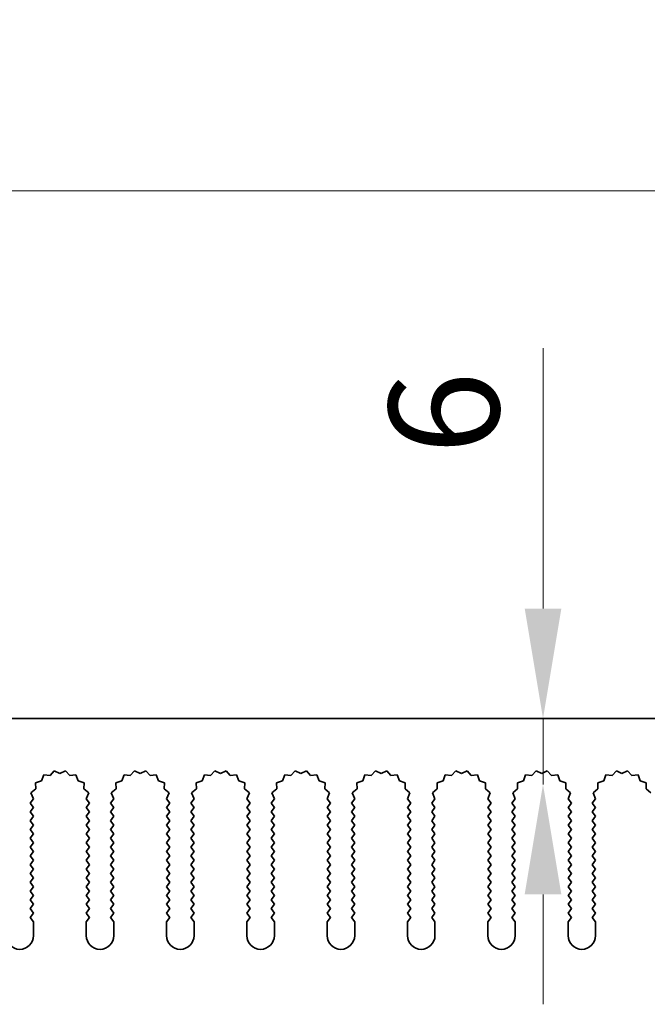
# Model space of a CAD drawing. Units: millimetres. Extents: x 0 to 7274, y 0 to 1124.
# Drawn here: x 3373 to 3430, y 980 to 1070 of the extents above; entities that cross this region are included whole.
import ezdxf

# ---------------------------------------------------------------- set-up
doc = ezdxf.new("R2010")
doc.units = ezdxf.units.MM
doc.header["$LTSCALE"] = 3.5
doc.layers.get('Defpoints').update_dxf_attribs({"lineweight": 25})
doc.layers.add('Dimension (ISO)', color=7, linetype='Continuous', lineweight=18)
doc.layers.add('Visible (ISO)', color=7, linetype='Continuous', lineweight=35)
doc.styles.add('Note Text (TK)', font='txt')
doc.dimstyles.new('Default - Method 1b (TK)', dxfattribs={"dimscale": 3.5, "dimtxt": 2.5, "dimasz": 2.5, "dimexe": 1, "dimexo": 1.5, "dimgap": 1, "dimtad": 1, "dimtoh": 1, "dimrnd": 1e-08, "dimdsep": 46, "dimtxsty": 'Note Text (TK)', "dimcen": 0.09, "dimdle": 5, "dimclrd": 100, "dimclre": 100, "dimclrt": 7, "dimadec": 1, "dimazin": 1, "dimtfac": 1, "dimtmove": 0, "dimatfit": 3, "dimfxl": 1, "dimtolj": 1, "dimlwd": -1, "dimlwe": -1, "dimarcsym": 0})

# ---------------------------------------------------------------- blocks, each defined once
blk = doc.blocks.new('_DotSmall')
at = {"color": 0, "linetype": 'ByBlock', "const_width": 0.5}
blk.add_lwpolyline([(-0.0625, 0, 1), (0.0625, 0, 1)], format="xyb", close=True, dxfattribs=at)
blk = doc.blocks.new('*D95')
at = {"layer": 'Defpoints', "color": 0}
for p in [(3532.664, 1054.31), (3352.664, 1006.31), (3532.664, 1006.31)]:
    blk.add_point(p, dxfattribs=at)
at = {"layer": 'Dimension (ISO)', "color": 100}
for p, q in [((3352.664, 1012.31), (3352.664, 1058.31)), ((3532.664, 1012.31), (3532.664, 1058.31)), ((3352.664, 1054.31), (3532.664, 1054.31))]:
    blk.add_line(p, q, dxfattribs=at)
at = {"layer": 'Dimension (ISO)', "color": 100, "xscale": 10, "yscale": 10, "zscale": 10, "rotation": 180}
blk.add_blockref('_DotSmall', (3352.664, 1054.31), dxfattribs=at)
at = {"layer": 'Dimension (ISO)', "color": 100, "xscale": 10, "yscale": 10, "zscale": 10}
blk.add_blockref('_DotSmall', (3532.664, 1054.31), dxfattribs=at)
at = {"layer": 'Dimension (ISO)', "color": 7, "insert": (3432.818, 1063.31), "char_height": 10, "attachment_point": 4, "style": 'Note Text (TK)'}
blk.add_mtext('\\A1;180', dxfattribs=at)
blk = doc.blocks.new('*D98')
at = {"layer": 'Defpoints', "color": 0}
for p in [(3420.885, 1006.31), (3420.885, 1006.31), (3442.664, 1000.31)]:
    blk.add_point(p, dxfattribs=at)
at = {"layer": 'Dimension (ISO)', "color": 100}
for p, q in [((3420.885, 1016.31), (3420.885, 1039.992)), ((3420.885, 1000.31), (3420.885, 1006.31)), ((3420.885, 990.31), (3420.885, 980.31))]:
    blk.add_line(p, q, dxfattribs=at)
for points in [[(3419.219, 1016.31), (3422.552, 1016.31), (3420.885, 1006.31)], [(3419.219, 990.31), (3422.552, 990.31), (3420.885, 1000.31)]]:
    blk.add_solid(points, dxfattribs=at)
at = {"layer": 'Dimension (ISO)', "color": 7, "insert": (3411.885, 1030.31), "char_height": 10, "attachment_point": 4, "rotation": 90, "style": 'Note Text (TK)'}
blk.add_mtext('\\A1;6', dxfattribs=at)

msp = doc.modelspace()

# ---------------------------------------------------------------- linework, layer by layer
at = {"layer": 'Visible (ISO)'}
for p, q in [((3352.6642, 1006.31), (3532.6642, 1006.31)), ((3376.4517, 1001.5609), (3376.0696, 1001.137)), ((3376.9642, 1001.31), (3376.4517, 1001.5609)), ((3377.4767, 1001.5609), (3376.9642, 1001.31)), ((3377.8588, 1001.137), (3377.4767, 1001.5609)), ((3383.7517, 1001.5609), (3383.3696, 1001.137)), ((3384.2642, 1001.31), (3383.7517, 1001.5609)), ((3384.7767, 1001.5609), (3384.2642, 1001.31)), ((3385.1588, 1001.137), (3384.7767, 1001.5609)), ((3391.0517, 1001.5609), (3390.6696, 1001.137)), ((3391.5642, 1001.31), (3391.0517, 1001.5609)), ((3392.0767, 1001.5609), (3391.5642, 1001.31)), ((3392.4588, 1001.137), (3392.0767, 1001.5609)), ((3398.3517, 1001.5609), (3397.9696, 1001.137)), ((3398.8642, 1001.31), (3398.3517, 1001.5609)), ((3399.3767, 1001.5609), (3398.8642, 1001.31)), ((3399.7588, 1001.137), (3399.3767, 1001.5609)), ((3405.6517, 1001.5609), (3405.2696, 1001.137)), ((3406.1642, 1001.31), (3405.6517, 1001.5609)), ((3406.6767, 1001.5609), (3406.1642, 1001.31)), ((3407.0588, 1001.137), (3406.6767, 1001.5609)), ((3412.9517, 1001.5609), (3412.5696, 1001.137)), ((3413.4642, 1001.31), (3412.9517, 1001.5609)), ((3413.9767, 1001.5609), (3413.4642, 1001.31)), ((3414.3588, 1001.137), (3413.9767, 1001.5609)), ((3420.2517, 1001.5609), (3419.8696, 1001.137)), ((3420.7642, 1001.31), (3420.2517, 1001.5609)), ((3421.2767, 1001.5609), (3420.7642, 1001.31)), ((3421.6588, 1001.137), (3421.2767, 1001.5609)), ((3427.5517, 1001.5609), (3427.1696, 1001.137)), ((3428.0642, 1001.31), (3427.5517, 1001.5609)), ((3428.5767, 1001.5609), (3428.0642, 1001.31)), ((3428.9588, 1001.137), (3428.5767, 1001.5609)), ((3375.304, 1000.643), (3374.7603, 1000.4697)), ((3374.7603, 1000.4697), (3374.7776, 999.8993)), ((3375.5005, 1001.1788), (3375.304, 1000.643)), ((3376.0696, 1001.137), (3375.5005, 1001.1788)), ((3378.4279, 1001.1788), (3377.8588, 1001.137)), ((3378.6245, 1000.643), (3378.4279, 1001.1788)), ((3379.1682, 1000.4697), (3378.6245, 1000.643)), ((3379.1508, 999.8993), (3379.1682, 1000.4697)), ((3382.604, 1000.643), (3382.0603, 1000.4697)), ((3382.0603, 1000.4697), (3382.0776, 999.8993)), ((3382.8005, 1001.1788), (3382.604, 1000.643)), ((3383.3696, 1001.137), (3382.8005, 1001.1788)), ((3385.7279, 1001.1788), (3385.1588, 1001.137)), ((3385.9245, 1000.643), (3385.7279, 1001.1788)), ((3386.4682, 1000.4697), (3385.9245, 1000.643)), ((3386.4508, 999.8993), (3386.4682, 1000.4697)), ((3389.904, 1000.643), (3389.3603, 1000.4697)), ((3389.3603, 1000.4697), (3389.3776, 999.8993)), ((3390.1005, 1001.1788), (3389.904, 1000.643)), ((3390.6696, 1001.137), (3390.1005, 1001.1788)), ((3393.0279, 1001.1788), (3392.4588, 1001.137)), ((3393.2245, 1000.643), (3393.0279, 1001.1788)), ((3393.7682, 1000.4697), (3393.2245, 1000.643)), ((3393.7508, 999.8993), (3393.7682, 1000.4697)), ((3397.204, 1000.643), (3396.6603, 1000.4697)), ((3396.6603, 1000.4697), (3396.6776, 999.8993)), ((3397.4005, 1001.1788), (3397.204, 1000.643)), ((3397.9696, 1001.137), (3397.4005, 1001.1788)), ((3400.3279, 1001.1788), (3399.7588, 1001.137)), ((3400.5245, 1000.643), (3400.3279, 1001.1788)), ((3401.0682, 1000.4697), (3400.5245, 1000.643)), ((3401.0508, 999.8993), (3401.0682, 1000.4697)), ((3404.504, 1000.643), (3403.9603, 1000.4697)), ((3403.9603, 1000.4697), (3403.9776, 999.8993)), ((3404.7005, 1001.1788), (3404.504, 1000.643)), ((3405.2696, 1001.137), (3404.7005, 1001.1788)), ((3407.6279, 1001.1788), (3407.0588, 1001.137)), ((3407.8245, 1000.643), (3407.6279, 1001.1788)), ((3408.3682, 1000.4697), (3407.8245, 1000.643)), ((3408.3508, 999.8993), (3408.3682, 1000.4697)), ((3411.804, 1000.643), (3411.2603, 1000.4697)), ((3411.2603, 1000.4697), (3411.2776, 999.8993)), ((3412.0005, 1001.1788), (3411.804, 1000.643)), ((3412.5696, 1001.137), (3412.0005, 1001.1788)), ((3414.9279, 1001.1788), (3414.3588, 1001.137)), ((3415.1245, 1000.643), (3414.9279, 1001.1788)), ((3415.6682, 1000.4697), (3415.1245, 1000.643)), ((3415.6508, 999.8993), (3415.6682, 1000.4697)), ((3419.104, 1000.643), (3418.5603, 1000.4697)), ((3418.5603, 1000.4697), (3418.5776, 999.8993)), ((3419.3005, 1001.1788), (3419.104, 1000.643)), ((3419.8696, 1001.137), (3419.3005, 1001.1788)), ((3422.2279, 1001.1788), (3421.6588, 1001.137)), ((3422.4245, 1000.643), (3422.2279, 1001.1788)), ((3422.9682, 1000.4697), (3422.4245, 1000.643)), ((3422.9508, 999.8993), (3422.9682, 1000.4697)), ((3426.404, 1000.643), (3425.8603, 1000.4697)), ((3425.8603, 1000.4697), (3425.8776, 999.8993)), ((3426.6005, 1001.1788), (3426.404, 1000.643)), ((3427.1696, 1001.137), (3426.6005, 1001.1788)), ((3429.5279, 1001.1788), (3428.9588, 1001.137)), ((3429.7245, 1000.643), (3429.5279, 1001.1788)), ((3430.2682, 1000.4697), (3429.7245, 1000.643)), ((3430.2508, 999.8993), (3430.2682, 1000.4697)), ((3374.7776, 999.8993), (3374.3377, 999.5357)), ((3374.3377, 999.5357), (3374.5664, 999.0129)), ((3379.5907, 999.5357), (3379.1508, 999.8993)), ((3379.362, 999.0129), (3379.5907, 999.5357)), ((3382.0776, 999.8993), (3381.6377, 999.5357)), ((3381.6377, 999.5357), (3381.8664, 999.0129)), ((3386.8907, 999.5357), (3386.4508, 999.8993)), ((3386.662, 999.0129), (3386.8907, 999.5357)), ((3389.3776, 999.8993), (3388.9377, 999.5357)), ((3388.9377, 999.5357), (3389.1664, 999.0129)), ((3394.1907, 999.5357), (3393.7508, 999.8993)), ((3393.962, 999.0129), (3394.1907, 999.5357)), ((3396.6776, 999.8993), (3396.2377, 999.5357)), ((3396.2377, 999.5357), (3396.4664, 999.0129)), ((3401.4907, 999.5357), (3401.0508, 999.8993)), ((3401.262, 999.0129), (3401.4907, 999.5357)), ((3403.9776, 999.8993), (3403.5377, 999.5357)), ((3403.5377, 999.5357), (3403.7664, 999.0129)), ((3408.7907, 999.5357), (3408.3508, 999.8993)), ((3408.562, 999.0129), (3408.7907, 999.5357)), ((3411.2776, 999.8993), (3410.8377, 999.5357)), ((3410.8377, 999.5357), (3411.0664, 999.0129)), ((3416.0907, 999.5357), (3415.6508, 999.8993)), ((3415.862, 999.0129), (3416.0907, 999.5357)), ((3418.5776, 999.8993), (3418.1377, 999.5357)), ((3418.1377, 999.5357), (3418.3664, 999.0129)), ((3423.3907, 999.5357), (3422.9508, 999.8993)), ((3423.162, 999.0129), (3423.3907, 999.5357)), ((3425.8776, 999.8993), (3425.4377, 999.5357)), ((3425.4377, 999.5357), (3425.6664, 999.0129)), ((3430.6907, 999.5357), (3430.2508, 999.8993)), ((3374.5664, 999.0129), (3374.2642, 998.61)), ((3379.6642, 998.61), (3379.362, 999.0129)), ((3381.8664, 999.0129), (3381.5642, 998.61)), ((3386.9642, 998.61), (3386.662, 999.0129)), ((3389.1664, 999.0129), (3388.8642, 998.61)), ((3394.2642, 998.61), (3393.962, 999.0129)), ((3396.4664, 999.0129), (3396.1642, 998.61)), ((3401.5642, 998.61), (3401.262, 999.0129)), ((3403.7664, 999.0129), (3403.4642, 998.61)), ((3408.8642, 998.61), (3408.562, 999.0129)), ((3411.0664, 999.0129), (3410.7642, 998.61)), ((3416.1642, 998.61), (3415.862, 999.0129)), ((3418.3664, 999.0129), (3418.0642, 998.61)), ((3423.4642, 998.61), (3423.162, 999.0129)), ((3425.6664, 999.0129), (3425.3642, 998.61)), ((3374.2642, 998.61), (3374.5642, 998.21)), ((3374.5642, 998.21), (3374.2642, 997.81)), ((3374.2642, 997.81), (3374.5642, 997.41)), ((3379.3642, 998.21), (3379.6642, 998.61)), ((3379.6642, 997.81), (3379.3642, 998.21)), ((3379.3642, 997.41), (3379.6642, 997.81)), ((3381.5642, 998.61), (3381.8642, 998.21)), ((3381.8642, 998.21), (3381.5642, 997.81)), ((3381.5642, 997.81), (3381.8642, 997.41)), ((3386.6642, 998.21), (3386.9642, 998.61)), ((3386.9642, 997.81), (3386.6642, 998.21)), ((3386.6642, 997.41), (3386.9642, 997.81)), ((3388.8642, 998.61), (3389.1642, 998.21)), ((3389.1642, 998.21), (3388.8642, 997.81)), ((3388.8642, 997.81), (3389.1642, 997.41)), ((3393.9642, 998.21), (3394.2642, 998.61)), ((3394.2642, 997.81), (3393.9642, 998.21)), ((3393.9642, 997.41), (3394.2642, 997.81)), ((3396.1642, 998.61), (3396.4642, 998.21)), ((3396.4642, 998.21), (3396.1642, 997.81)), ((3396.1642, 997.81), (3396.4642, 997.41)), ((3401.2642, 998.21), (3401.5642, 998.61)), ((3401.5642, 997.81), (3401.2642, 998.21)), ((3401.2642, 997.41), (3401.5642, 997.81)), ((3403.4642, 998.61), (3403.7642, 998.21)), ((3403.7642, 998.21), (3403.4642, 997.81)), ((3403.4642, 997.81), (3403.7642, 997.41)), ((3408.5642, 998.21), (3408.8642, 998.61)), ((3408.8642, 997.81), (3408.5642, 998.21)), ((3408.5642, 997.41), (3408.8642, 997.81)), ((3410.7642, 998.61), (3411.0642, 998.21)), ((3411.0642, 998.21), (3410.7642, 997.81)), ((3410.7642, 997.81), (3411.0642, 997.41)), ((3415.8642, 998.21), (3416.1642, 998.61)), ((3416.1642, 997.81), (3415.8642, 998.21)), ((3415.8642, 997.41), (3416.1642, 997.81)), ((3418.0642, 998.61), (3418.3642, 998.21)), ((3418.3642, 998.21), (3418.0642, 997.81)), ((3418.0642, 997.81), (3418.3642, 997.41)), ((3423.1642, 998.21), (3423.4642, 998.61)), ((3423.4642, 997.81), (3423.1642, 998.21)), ((3423.1642, 997.41), (3423.4642, 997.81)), ((3425.3642, 998.61), (3425.6642, 998.21)), ((3425.6642, 998.21), (3425.3642, 997.81)), ((3425.3642, 997.81), (3425.6642, 997.41)), ((3374.5642, 997.41), (3374.2642, 997.01)), ((3374.2642, 997.01), (3374.5642, 996.61)), ((3379.6642, 997.01), (3379.3642, 997.41)), ((3379.3642, 996.61), (3379.6642, 997.01)), ((3381.8642, 997.41), (3381.5642, 997.01)), ((3381.5642, 997.01), (3381.8642, 996.61)), ((3386.9642, 997.01), (3386.6642, 997.41)), ((3386.6642, 996.61), (3386.9642, 997.01)), ((3389.1642, 997.41), (3388.8642, 997.01)), ((3388.8642, 997.01), (3389.1642, 996.61)), ((3394.2642, 997.01), (3393.9642, 997.41)), ((3393.9642, 996.61), (3394.2642, 997.01)), ((3396.4642, 997.41), (3396.1642, 997.01)), ((3396.1642, 997.01), (3396.4642, 996.61)), ((3401.5642, 997.01), (3401.2642, 997.41)), ((3401.2642, 996.61), (3401.5642, 997.01)), ((3403.7642, 997.41), (3403.4642, 997.01)), ((3403.4642, 997.01), (3403.7642, 996.61)), ((3408.8642, 997.01), (3408.5642, 997.41)), ((3408.5642, 996.61), (3408.8642, 997.01)), ((3411.0642, 997.41), (3410.7642, 997.01)), ((3410.7642, 997.01), (3411.0642, 996.61)), ((3416.1642, 997.01), (3415.8642, 997.41)), ((3415.8642, 996.61), (3416.1642, 997.01)), ((3418.3642, 997.41), (3418.0642, 997.01)), ((3418.0642, 997.01), (3418.3642, 996.61)), ((3423.4642, 997.01), (3423.1642, 997.41)), ((3423.1642, 996.61), (3423.4642, 997.01)), ((3425.6642, 997.41), (3425.3642, 997.01)), ((3425.3642, 997.01), (3425.6642, 996.61)), ((3374.5642, 996.61), (3374.2642, 996.21)), ((3374.2642, 996.21), (3374.5642, 995.81)), ((3379.6642, 996.21), (3379.3642, 996.61)), ((3379.3642, 995.81), (3379.6642, 996.21)), ((3381.8642, 996.61), (3381.5642, 996.21)), ((3381.5642, 996.21), (3381.8642, 995.81)), ((3386.9642, 996.21), (3386.6642, 996.61)), ((3386.6642, 995.81), (3386.9642, 996.21)), ((3389.1642, 996.61), (3388.8642, 996.21)), ((3388.8642, 996.21), (3389.1642, 995.81)), ((3394.2642, 996.21), (3393.9642, 996.61)), ((3393.9642, 995.81), (3394.2642, 996.21)), ((3396.4642, 996.61), (3396.1642, 996.21)), ((3396.1642, 996.21), (3396.4642, 995.81)), ((3401.5642, 996.21), (3401.2642, 996.61)), ((3401.2642, 995.81), (3401.5642, 996.21)), ((3403.7642, 996.61), (3403.4642, 996.21)), ((3403.4642, 996.21), (3403.7642, 995.81)), ((3408.8642, 996.21), (3408.5642, 996.61)), ((3408.5642, 995.81), (3408.8642, 996.21)), ((3411.0642, 996.61), (3410.7642, 996.21)), ((3410.7642, 996.21), (3411.0642, 995.81)), ((3416.1642, 996.21), (3415.8642, 996.61)), ((3415.8642, 995.81), (3416.1642, 996.21)), ((3418.3642, 996.61), (3418.0642, 996.21)), ((3418.0642, 996.21), (3418.3642, 995.81)), ((3423.4642, 996.21), (3423.1642, 996.61)), ((3423.1642, 995.81), (3423.4642, 996.21)), ((3425.6642, 996.61), (3425.3642, 996.21)), ((3425.3642, 996.21), (3425.6642, 995.81)), ((3374.5642, 995.81), (3374.2642, 995.41)), ((3374.2642, 995.41), (3374.5642, 995.01)), ((3379.6642, 995.41), (3379.3642, 995.81)), ((3379.3642, 995.01), (3379.6642, 995.41)), ((3381.8642, 995.81), (3381.5642, 995.41)), ((3381.5642, 995.41), (3381.8642, 995.01)), ((3386.9642, 995.41), (3386.6642, 995.81)), ((3386.6642, 995.01), (3386.9642, 995.41)), ((3389.1642, 995.81), (3388.8642, 995.41)), ((3388.8642, 995.41), (3389.1642, 995.01)), ((3394.2642, 995.41), (3393.9642, 995.81)), ((3393.9642, 995.01), (3394.2642, 995.41)), ((3396.4642, 995.81), (3396.1642, 995.41)), ((3396.1642, 995.41), (3396.4642, 995.01)), ((3401.5642, 995.41), (3401.2642, 995.81)), ((3401.2642, 995.01), (3401.5642, 995.41)), ((3403.7642, 995.81), (3403.4642, 995.41)), ((3403.4642, 995.41), (3403.7642, 995.01)), ((3408.8642, 995.41), (3408.5642, 995.81)), ((3408.5642, 995.01), (3408.8642, 995.41)), ((3411.0642, 995.81), (3410.7642, 995.41)), ((3410.7642, 995.41), (3411.0642, 995.01)), ((3416.1642, 995.41), (3415.8642, 995.81)), ((3415.8642, 995.01), (3416.1642, 995.41)), ((3418.3642, 995.81), (3418.0642, 995.41)), ((3418.0642, 995.41), (3418.3642, 995.01)), ((3423.4642, 995.41), (3423.1642, 995.81)), ((3423.1642, 995.01), (3423.4642, 995.41)), ((3425.6642, 995.81), (3425.3642, 995.41)), ((3425.3642, 995.41), (3425.6642, 995.01)), ((3374.5642, 995.01), (3374.2642, 994.61)), ((3374.2642, 994.61), (3374.5642, 994.21)), ((3374.5642, 994.21), (3374.2642, 993.81)), ((3379.6642, 994.61), (3379.3642, 995.01)), ((3379.3642, 994.21), (3379.6642, 994.61)), ((3379.6642, 993.81), (3379.3642, 994.21)), ((3381.8642, 995.01), (3381.5642, 994.61)), ((3381.5642, 994.61), (3381.8642, 994.21)), ((3381.8642, 994.21), (3381.5642, 993.81)), ((3386.9642, 994.61), (3386.6642, 995.01)), ((3386.6642, 994.21), (3386.9642, 994.61)), ((3386.9642, 993.81), (3386.6642, 994.21)), ((3389.1642, 995.01), (3388.8642, 994.61)), ((3388.8642, 994.61), (3389.1642, 994.21)), ((3389.1642, 994.21), (3388.8642, 993.81)), ((3394.2642, 994.61), (3393.9642, 995.01)), ((3393.9642, 994.21), (3394.2642, 994.61)), ((3394.2642, 993.81), (3393.9642, 994.21)), ((3396.4642, 995.01), (3396.1642, 994.61)), ((3396.1642, 994.61), (3396.4642, 994.21)), ((3396.4642, 994.21), (3396.1642, 993.81)), ((3401.5642, 994.61), (3401.2642, 995.01)), ((3401.2642, 994.21), (3401.5642, 994.61)), ((3401.5642, 993.81), (3401.2642, 994.21)), ((3403.7642, 995.01), (3403.4642, 994.61)), ((3403.4642, 994.61), (3403.7642, 994.21)), ((3403.7642, 994.21), (3403.4642, 993.81)), ((3408.8642, 994.61), (3408.5642, 995.01)), ((3408.5642, 994.21), (3408.8642, 994.61)), ((3408.8642, 993.81), (3408.5642, 994.21)), ((3411.0642, 995.01), (3410.7642, 994.61)), ((3410.7642, 994.61), (3411.0642, 994.21)), ((3411.0642, 994.21), (3410.7642, 993.81)), ((3416.1642, 994.61), (3415.8642, 995.01)), ((3415.8642, 994.21), (3416.1642, 994.61)), ((3416.1642, 993.81), (3415.8642, 994.21)), ((3418.3642, 995.01), (3418.0642, 994.61)), ((3418.0642, 994.61), (3418.3642, 994.21)), ((3418.3642, 994.21), (3418.0642, 993.81)), ((3423.4642, 994.61), (3423.1642, 995.01)), ((3423.1642, 994.21), (3423.4642, 994.61)), ((3423.4642, 993.81), (3423.1642, 994.21)), ((3425.6642, 995.01), (3425.3642, 994.61)), ((3425.3642, 994.61), (3425.6642, 994.21)), ((3425.6642, 994.21), (3425.3642, 993.81)), ((3374.2642, 993.81), (3374.5642, 993.41)), ((3374.5642, 993.41), (3374.2642, 993.01)), ((3379.3642, 993.41), (3379.6642, 993.81)), ((3379.6642, 993.01), (3379.3642, 993.41)), ((3381.5642, 993.81), (3381.8642, 993.41)), ((3381.8642, 993.41), (3381.5642, 993.01)), ((3386.6642, 993.41), (3386.9642, 993.81)), ((3386.9642, 993.01), (3386.6642, 993.41)), ((3388.8642, 993.81), (3389.1642, 993.41)), ((3389.1642, 993.41), (3388.8642, 993.01)), ((3393.9642, 993.41), (3394.2642, 993.81)), ((3394.2642, 993.01), (3393.9642, 993.41)), ((3396.1642, 993.81), (3396.4642, 993.41)), ((3396.4642, 993.41), (3396.1642, 993.01)), ((3401.2642, 993.41), (3401.5642, 993.81)), ((3401.5642, 993.01), (3401.2642, 993.41)), ((3403.4642, 993.81), (3403.7642, 993.41)), ((3403.7642, 993.41), (3403.4642, 993.01)), ((3408.5642, 993.41), (3408.8642, 993.81)), ((3408.8642, 993.01), (3408.5642, 993.41)), ((3410.7642, 993.81), (3411.0642, 993.41)), ((3411.0642, 993.41), (3410.7642, 993.01)), ((3415.8642, 993.41), (3416.1642, 993.81)), ((3416.1642, 993.01), (3415.8642, 993.41)), ((3418.0642, 993.81), (3418.3642, 993.41)), ((3418.3642, 993.41), (3418.0642, 993.01)), ((3423.1642, 993.41), (3423.4642, 993.81)), ((3423.4642, 993.01), (3423.1642, 993.41)), ((3425.3642, 993.81), (3425.6642, 993.41)), ((3425.6642, 993.41), (3425.3642, 993.01)), ((3374.2642, 993.01), (3374.5642, 992.61)), ((3374.5642, 992.61), (3374.2642, 992.21)), ((3379.3642, 992.61), (3379.6642, 993.01)), ((3379.6642, 992.21), (3379.3642, 992.61)), ((3381.5642, 993.01), (3381.8642, 992.61)), ((3381.8642, 992.61), (3381.5642, 992.21)), ((3386.6642, 992.61), (3386.9642, 993.01)), ((3386.9642, 992.21), (3386.6642, 992.61)), ((3388.8642, 993.01), (3389.1642, 992.61)), ((3389.1642, 992.61), (3388.8642, 992.21)), ((3393.9642, 992.61), (3394.2642, 993.01)), ((3394.2642, 992.21), (3393.9642, 992.61)), ((3396.1642, 993.01), (3396.4642, 992.61)), ((3396.4642, 992.61), (3396.1642, 992.21)), ((3401.2642, 992.61), (3401.5642, 993.01)), ((3401.5642, 992.21), (3401.2642, 992.61)), ((3403.4642, 993.01), (3403.7642, 992.61)), ((3403.7642, 992.61), (3403.4642, 992.21)), ((3408.5642, 992.61), (3408.8642, 993.01)), ((3408.8642, 992.21), (3408.5642, 992.61)), ((3410.7642, 993.01), (3411.0642, 992.61)), ((3411.0642, 992.61), (3410.7642, 992.21)), ((3415.8642, 992.61), (3416.1642, 993.01)), ((3416.1642, 992.21), (3415.8642, 992.61)), ((3418.0642, 993.01), (3418.3642, 992.61)), ((3418.3642, 992.61), (3418.0642, 992.21)), ((3423.1642, 992.61), (3423.4642, 993.01)), ((3423.4642, 992.21), (3423.1642, 992.61)), ((3425.3642, 993.01), (3425.6642, 992.61)), ((3425.6642, 992.61), (3425.3642, 992.21)), ((3374.2642, 992.21), (3374.5642, 991.81)), ((3374.5642, 991.81), (3374.2642, 991.41)), ((3379.3642, 991.81), (3379.6642, 992.21)), ((3379.6642, 991.41), (3379.3642, 991.81)), ((3381.5642, 992.21), (3381.8642, 991.81)), ((3381.8642, 991.81), (3381.5642, 991.41)), ((3386.6642, 991.81), (3386.9642, 992.21)), ((3386.9642, 991.41), (3386.6642, 991.81)), ((3388.8642, 992.21), (3389.1642, 991.81)), ((3389.1642, 991.81), (3388.8642, 991.41)), ((3393.9642, 991.81), (3394.2642, 992.21)), ((3394.2642, 991.41), (3393.9642, 991.81)), ((3396.1642, 992.21), (3396.4642, 991.81)), ((3396.4642, 991.81), (3396.1642, 991.41)), ((3401.2642, 991.81), (3401.5642, 992.21)), ((3401.5642, 991.41), (3401.2642, 991.81)), ((3403.4642, 992.21), (3403.7642, 991.81)), ((3403.7642, 991.81), (3403.4642, 991.41)), ((3408.5642, 991.81), (3408.8642, 992.21)), ((3408.8642, 991.41), (3408.5642, 991.81)), ((3410.7642, 992.21), (3411.0642, 991.81)), ((3411.0642, 991.81), (3410.7642, 991.41)), ((3415.8642, 991.81), (3416.1642, 992.21)), ((3416.1642, 991.41), (3415.8642, 991.81)), ((3418.0642, 992.21), (3418.3642, 991.81)), ((3418.3642, 991.81), (3418.0642, 991.41)), ((3423.1642, 991.81), (3423.4642, 992.21)), ((3423.4642, 991.41), (3423.1642, 991.81)), ((3425.3642, 992.21), (3425.6642, 991.81)), ((3425.6642, 991.81), (3425.3642, 991.41)), ((3374.2642, 991.41), (3374.5642, 991.01)), ((3374.5642, 991.01), (3374.2642, 990.61)), ((3374.2642, 990.61), (3374.5642, 990.21)), ((3379.3642, 991.01), (3379.6642, 991.41)), ((3379.6642, 990.61), (3379.3642, 991.01)), ((3379.3642, 990.21), (3379.6642, 990.61)), ((3381.5642, 991.41), (3381.8642, 991.01)), ((3381.8642, 991.01), (3381.5642, 990.61)), ((3381.5642, 990.61), (3381.8642, 990.21)), ((3386.6642, 991.01), (3386.9642, 991.41)), ((3386.9642, 990.61), (3386.6642, 991.01)), ((3386.6642, 990.21), (3386.9642, 990.61)), ((3388.8642, 991.41), (3389.1642, 991.01)), ((3389.1642, 991.01), (3388.8642, 990.61)), ((3388.8642, 990.61), (3389.1642, 990.21)), ((3393.9642, 991.01), (3394.2642, 991.41)), ((3394.2642, 990.61), (3393.9642, 991.01)), ((3393.9642, 990.21), (3394.2642, 990.61)), ((3396.1642, 991.41), (3396.4642, 991.01)), ((3396.4642, 991.01), (3396.1642, 990.61)), ((3396.1642, 990.61), (3396.4642, 990.21)), ((3401.2642, 991.01), (3401.5642, 991.41)), ((3401.5642, 990.61), (3401.2642, 991.01)), ((3401.2642, 990.21), (3401.5642, 990.61)), ((3403.4642, 991.41), (3403.7642, 991.01)), ((3403.7642, 991.01), (3403.4642, 990.61)), ((3403.4642, 990.61), (3403.7642, 990.21)), ((3408.5642, 991.01), (3408.8642, 991.41)), ((3408.8642, 990.61), (3408.5642, 991.01)), ((3408.5642, 990.21), (3408.8642, 990.61)), ((3410.7642, 991.41), (3411.0642, 991.01)), ((3411.0642, 991.01), (3410.7642, 990.61)), ((3410.7642, 990.61), (3411.0642, 990.21)), ((3415.8642, 991.01), (3416.1642, 991.41)), ((3416.1642, 990.61), (3415.8642, 991.01)), ((3415.8642, 990.21), (3416.1642, 990.61)), ((3418.0642, 991.41), (3418.3642, 991.01)), ((3418.3642, 991.01), (3418.0642, 990.61)), ((3418.0642, 990.61), (3418.3642, 990.21)), ((3423.1642, 991.01), (3423.4642, 991.41)), ((3423.4642, 990.61), (3423.1642, 991.01)), ((3423.1642, 990.21), (3423.4642, 990.61)), ((3425.3642, 991.41), (3425.6642, 991.01)), ((3425.6642, 991.01), (3425.3642, 990.61)), ((3425.3642, 990.61), (3425.6642, 990.21)), ((3374.5642, 990.21), (3374.2642, 989.81)), ((3374.2642, 989.81), (3374.5642, 989.41)), ((3379.6642, 989.81), (3379.3642, 990.21)), ((3379.3642, 989.41), (3379.6642, 989.81)), ((3381.8642, 990.21), (3381.5642, 989.81)), ((3381.5642, 989.81), (3381.8642, 989.41)), ((3386.9642, 989.81), (3386.6642, 990.21)), ((3386.6642, 989.41), (3386.9642, 989.81)), ((3389.1642, 990.21), (3388.8642, 989.81)), ((3388.8642, 989.81), (3389.1642, 989.41)), ((3394.2642, 989.81), (3393.9642, 990.21)), ((3393.9642, 989.41), (3394.2642, 989.81)), ((3396.4642, 990.21), (3396.1642, 989.81)), ((3396.1642, 989.81), (3396.4642, 989.41)), ((3401.5642, 989.81), (3401.2642, 990.21)), ((3401.2642, 989.41), (3401.5642, 989.81)), ((3403.7642, 990.21), (3403.4642, 989.81)), ((3403.4642, 989.81), (3403.7642, 989.41)), ((3408.8642, 989.81), (3408.5642, 990.21)), ((3408.5642, 989.41), (3408.8642, 989.81)), ((3411.0642, 990.21), (3410.7642, 989.81)), ((3410.7642, 989.81), (3411.0642, 989.41)), ((3416.1642, 989.81), (3415.8642, 990.21)), ((3415.8642, 989.41), (3416.1642, 989.81)), ((3418.3642, 990.21), (3418.0642, 989.81)), ((3418.0642, 989.81), (3418.3642, 989.41)), ((3423.4642, 989.81), (3423.1642, 990.21)), ((3423.1642, 989.41), (3423.4642, 989.81)), ((3425.6642, 990.21), (3425.3642, 989.81)), ((3425.3642, 989.81), (3425.6642, 989.41)), ((3374.5642, 989.41), (3374.2642, 989.01)), ((3374.2642, 989.01), (3374.5642, 988.61)), ((3379.6642, 989.01), (3379.3642, 989.41)), ((3379.3642, 988.61), (3379.6642, 989.01)), ((3381.8642, 989.41), (3381.5642, 989.01)), ((3381.5642, 989.01), (3381.8642, 988.61)), ((3386.9642, 989.01), (3386.6642, 989.41)), ((3386.6642, 988.61), (3386.9642, 989.01)), ((3389.1642, 989.41), (3388.8642, 989.01)), ((3388.8642, 989.01), (3389.1642, 988.61)), ((3394.2642, 989.01), (3393.9642, 989.41)), ((3393.9642, 988.61), (3394.2642, 989.01)), ((3396.4642, 989.41), (3396.1642, 989.01)), ((3396.1642, 989.01), (3396.4642, 988.61)), ((3401.5642, 989.01), (3401.2642, 989.41)), ((3401.2642, 988.61), (3401.5642, 989.01)), ((3403.7642, 989.41), (3403.4642, 989.01)), ((3403.4642, 989.01), (3403.7642, 988.61)), ((3408.8642, 989.01), (3408.5642, 989.41)), ((3408.5642, 988.61), (3408.8642, 989.01)), ((3411.0642, 989.41), (3410.7642, 989.01)), ((3410.7642, 989.01), (3411.0642, 988.61)), ((3416.1642, 989.01), (3415.8642, 989.41)), ((3415.8642, 988.61), (3416.1642, 989.01)), ((3418.3642, 989.41), (3418.0642, 989.01)), ((3418.0642, 989.01), (3418.3642, 988.61)), ((3423.4642, 989.01), (3423.1642, 989.41)), ((3423.1642, 988.61), (3423.4642, 989.01)), ((3425.6642, 989.41), (3425.3642, 989.01)), ((3425.3642, 989.01), (3425.6642, 988.61)), ((3374.5642, 988.61), (3374.2642, 988.21)), ((3374.2642, 988.21), (3374.5642, 987.81)), ((3379.6642, 988.21), (3379.3642, 988.61)), ((3379.3642, 987.81), (3379.6642, 988.21)), ((3381.8642, 988.61), (3381.5642, 988.21)), ((3381.5642, 988.21), (3381.8642, 987.81)), ((3386.9642, 988.21), (3386.6642, 988.61)), ((3386.6642, 987.81), (3386.9642, 988.21)), ((3389.1642, 988.61), (3388.8642, 988.21)), ((3388.8642, 988.21), (3389.1642, 987.81)), ((3394.2642, 988.21), (3393.9642, 988.61)), ((3393.9642, 987.81), (3394.2642, 988.21)), ((3396.4642, 988.61), (3396.1642, 988.21)), ((3396.1642, 988.21), (3396.4642, 987.81)), ((3401.5642, 988.21), (3401.2642, 988.61)), ((3401.2642, 987.81), (3401.5642, 988.21)), ((3403.7642, 988.61), (3403.4642, 988.21)), ((3403.4642, 988.21), (3403.7642, 987.81)), ((3408.8642, 988.21), (3408.5642, 988.61)), ((3408.5642, 987.81), (3408.8642, 988.21)), ((3411.0642, 988.61), (3410.7642, 988.21)), ((3410.7642, 988.21), (3411.0642, 987.81)), ((3416.1642, 988.21), (3415.8642, 988.61)), ((3415.8642, 987.81), (3416.1642, 988.21)), ((3418.3642, 988.61), (3418.0642, 988.21)), ((3418.0642, 988.21), (3418.3642, 987.81)), ((3423.4642, 988.21), (3423.1642, 988.61)), ((3423.1642, 987.81), (3423.4642, 988.21)), ((3425.6642, 988.61), (3425.3642, 988.21)), ((3425.3642, 988.21), (3425.6642, 987.81)), ((3374.5642, 987.81), (3374.5642, 986.56)), ((3379.3642, 986.56), (3379.3642, 987.81)), ((3381.8642, 987.81), (3381.8642, 986.56)), ((3386.6642, 986.56), (3386.6642, 987.81)), ((3389.1642, 987.81), (3389.1642, 986.56)), ((3393.9642, 986.56), (3393.9642, 987.81)), ((3396.4642, 987.81), (3396.4642, 986.56)), ((3401.2642, 986.56), (3401.2642, 987.81)), ((3403.7642, 987.81), (3403.7642, 986.56)), ((3408.5642, 986.56), (3408.5642, 987.81)), ((3411.0642, 987.81), (3411.0642, 986.56)), ((3415.8642, 986.56), (3415.8642, 987.81)), ((3418.3642, 987.81), (3418.3642, 986.56)), ((3423.1642, 986.56), (3423.1642, 987.81)), ((3425.6642, 987.81), (3425.6642, 986.56))]:
    msp.add_line(p, q, dxfattribs=at)
for centre in [(3373.3142, 986.56), (3380.6142, 986.56), (3387.9142, 986.56), (3395.2142, 986.56), (3402.5142, 986.56), (3409.8142, 986.56), (3417.1142, 986.56), (3424.4142, 986.56)]:
    msp.add_arc(centre, 1.25, 180, 0, dxfattribs=at)

# ---------------------------------------------------------------- dimensions: what is measured, and where the dimension line sits
at = {"layer": 'Dimension (ISO)', "color": 100}
for base, p1, p2, angle, override, picture, middle in [((3532.6642, 1054.31), (3352.6642, 1006.31), (3532.6642, 1006.31), 180, {"dimscale": 0, "dimtxt": 10, "dimasz": 10, "dimexe": 4, "dimexo": 6, "dimgap": 4, "dimtoh": 0, "dimdec": 2, "dimblk1": 'DotSmall', "dimblk2": 'DotSmall', "dimsah": 1, "dimcen": 0.36, "dimdle": 0, "dimtol": 0, "dimlim": 0, "dimtp": 0, "dimtm": 0, "dimtdec": 2, "dimtofl": 0, "dimatfit": 1}, '*D95', (3442.7042, 1054.31)), ((3420.8852, 1006.31), (3442.6642, 1000.31), (3420.8852, 1006.31), 90, {"dimscale": 0, "dimtxt": 10, "dimasz": 10, "dimexe": 4, "dimexo": 6, "dimgap": 4, "dimtoh": 0, "dimdec": 2, "dimcen": 0.36, "dimse1": 1, "dimse2": 1, "dimtol": 0, "dimlim": 0, "dimtp": 0, "dimtm": 0, "dimtdec": 2, "dimtofl": 1, "dimatfit": 1}, '*D98', (3420.8852, 1033.1509))]:
    dim = msp.add_linear_dim(base=base, p1=p1, p2=p2, angle=angle, dimstyle='Default - Method 1b (TK)', override=override, dxfattribs=at)
    dim.commit()
    dim.dimension.update_dxf_attribs({"geometry": picture, "text_midpoint": middle, "dimtype": 160})

doc.saveas('drawing.dxf')
